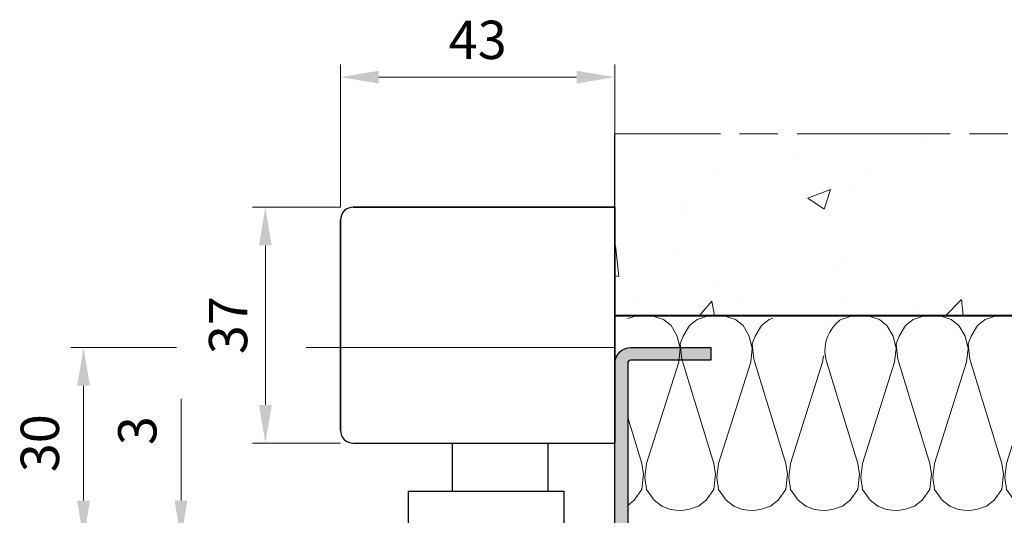
# Model space of a CAD drawing. Units: millimetres. Extents: x 0 to 353, y -12 to 494.
# Drawn here: x 177 to 254, y 154 to 193 of the extents above; entities that cross this region are included whole.
import ezdxf

# ---------------------------------------------------------------- set-up
doc = ezdxf.new("R2010")
doc.units = ezdxf.units.MM
doc.header["$PDMODE"] = 2
doc.header["$PDSIZE"] = 10
doc.linetypes.add('AM_ISO08W050', pattern=[18, 12, -1.5, 3, -1.5])
for name, color, linetype, lineweight in [('AEL-AM_1', 30, 'Continuous', 30), ('AEL-AM_2', 6, 'Continuous', 20), ('AEL-AM_5', 3, 'Continuous', 20), ('AEL-AM_7', 4, 'AM_ISO08W050', 18), ('AEL-AM_8', 1, 'Continuous', 15), ('AM_0', 7, 'Continuous', 40), ('AM_1', 30, 'Continuous', 30), ('AM_8', 1, 'Continuous', 15)]:
    doc.layers.add(name, color=color, linetype=linetype, lineweight=lineweight)
doc.styles.get("Standard").update_dxf_attribs({"font": 'arial.ttf'})
doc.dimstyles.new('AM_ISO_MALERBA', dxfattribs={"dimtxt": 3, "dimasz": 3, "dimexe": 1, "dimexo": 1, "dimgap": 0.9999999999999996, "dimtad": 1, "dimtoh": 1, "dimtxsty": 'Standard', "dimcen": 0, "dimclrd": 256, "dimclre": 256, "dimclrt": 3, "dimadec": 1, "dimazin": 2, "dimtp": 0.1, "dimtm": 0.1, "dimtfac": 0.71, "dimtmove": 0, "dimatfit": 3, "dimfxl": 1, "dimlwd": -1, "dimlwe": -1, "dimarcsym": 0})
doc.dimstyles.new('MAL-ISO$0', dxfattribs={"dimtxt": 3, "dimasz": 3, "dimexe": 1, "dimexo": 1, "dimgap": 1.5, "dimtad": 1, "dimtxsty": 'Standard', "dimcen": 0, "dimclrd": 256, "dimclre": 256, "dimclrt": 3, "dimadec": 1, "dimazin": 2, "dimtp": 0.1, "dimtm": 0.1, "dimtfac": 0.71, "dimtmove": 0, "dimatfit": 3, "dimfxl": 1, "dimlwd": -1, "dimlwe": -1, "dimarcsym": 1})

# ---------------------------------------------------------------- blocks, each defined once
blk = doc.blocks.new('*D41')
at = {"layer": 'AEL-AM_5', "transparency": 16777216}
for p, q in [((189.5113261824004, 155.3654822035278), (189.5113261824004, 163.3300115350422)), ((223.7531063932695, 152.3654822035278), (188.5113261824004, 152.3654822035278)), ((189.5113261824004, 150.8654822035278), (189.5113261824004, 152.3654822035278)), ((224.5031063932695, 150.8654822035278), (188.5113261824004, 150.8654822035278)), ((189.5113261824004, 147.8654822035278), (189.5113261824004, 144.8654822035278))]:
    blk.add_line(p, q, dxfattribs=at)
for points in [[(189.0113261824004, 155.3654822035278), (190.0113261824004, 155.3654822035278), (189.5113261824004, 152.3654822035278)], [(189.0113261824004, 147.8654822035278), (190.0113261824004, 147.8654822035278), (189.5113261824004, 150.8654822035278)]]:
    blk.add_solid(points, dxfattribs=at)
at = {"layer": 'Defpoints', "color": 0, "transparency": 16777216}
for p in [(224.7531063932695, 152.3654822035278), (189.5113261824004, 150.8654822035278), (225.5031063932695, 150.8654822035278)]:
    blk.add_point(p, dxfattribs=at)
at = {"layer": 'AEL-AM_5', "color": 3, "transparency": 16777216, "insert": (186.4785840268751, 160.8477468692851), "char_height": 3, "attachment_point": 5, "rotation": 90}
blk.add_mtext('3', dxfattribs=at)
blk = doc.blocks.new('*D43')
at = {"layer": 'AEL-AM_5', "transparency": 16777216}
for p, q in [((189.1642669483053, 167.3654769767021), (180.876314210881, 167.3654769767021)), ((223.4917011906446, 167.3654769767021), (199.327388738031, 167.3654769767021)), ((181.876314210881, 155.3654822035278), (181.876314210881, 164.3654769767021)), ((223.7531063932695, 152.3654822035278), (180.876314210881, 152.3654822035278))]:
    blk.add_line(p, q, dxfattribs=at)
for points in [[(181.376314210881, 164.3654769767021), (182.376314210881, 164.3654769767021), (181.876314210881, 167.3654769767021)], [(181.376314210881, 155.3654822035278), (182.376314210881, 155.3654822035278), (181.876314210881, 152.3654822035278)]]:
    blk.add_solid(points, dxfattribs=at)
at = {"layer": 'Defpoints', "color": 0, "transparency": 16777216}
for p in [(181.876314210881, 167.3654769767021), (224.4917011906446, 167.3654769767021, 0.001525820700358338), (224.7531063932695, 152.3654822035278)]:
    blk.add_point(p, dxfattribs=at)
at = {"layer": 'AEL-AM_5', "color": 3, "transparency": 16777216, "insert": (178.8435720553557, 159.865479590115), "char_height": 3, "attachment_point": 5, "rotation": 90}
blk.add_mtext('30', dxfattribs=at)
blk = doc.blocks.new('Hachures laine de roche')
at = {"layer": 'AEL-AM_2'}
for points in [[(-6.649805856634117, 25.85482853374617), (-6.620222346827234, 25.6773274749047), (-6.380262630030359, 24.95743306572592), (-5.900327937647546, 24.35753377373373), (-5.060468928858484, 23.87759908135092), (-4.460554378077234, 23.63763936455359), (-3.260740535303796, 23.75761922295158), (3.53022960003409, 25.85482853374617)], [(7.529037769233241, 25.85482853374617), (7.77754376645413, 25.6773274749047), (8.257478458836943, 25.07741292412391), (8.497438175633818, 24.35753377373373), (8.617418034032255, 23.63763936455359)], [(8.617418034032255, 23.63763936455359), (8.497438175633818, 22.79776509697592), (8.257478458836943, 22.19785817558875), (7.77754376645413, 21.59795125420158), (6.937669498876005, 20.99804433281577), (5.977830631688505, 20.87806447441687), (4.897996647313505, 20.99804433281577), (-3.020780818506921, 23.5176595061547), (-4.100614802881921, 23.63763936455359), (-5.060468928858484, 23.39767201836173), (-5.900327937647546, 22.91775258476889), (-6.380262630030359, 22.31784566338172), (-6.620222346827234, 21.59795125420158), (-6.740202205225671, 20.75808461601889)], [(-6.740202205225671, 20.75808461601889), (-6.620222346827234, 20.03820546562781), (-6.380262630030359, 19.31831105644903), (-5.900327937647546, 18.71841176445685), (-5.060468928858484, 18.23847707207403), (-4.460554378077234, 17.9985173552767), (-3.260740535303796, 18.11849721367469), (4.897996647313391, 20.63810475762091), (5.737855656102454, 20.75808461601889), (6.937669498875891, 20.63810475762091), (7.77754376645413, 20.03820546562781), (8.257478458836943, 19.43829091484702), (8.497438175633818, 18.71841176445685), (8.617418034032255, 17.9985173552767)], [(8.617418034032255, 17.9985173552767), (8.497438175633818, 17.15864308769903), (8.257478458836943, 16.55873616631186), (7.77754376645413, 15.95882924492469), (6.937669498876005, 15.35892232353888), (5.977830631688505, 15.23894246513998), (4.897996647313505, 15.35892232353888), (-3.020780818506921, 17.87853749687781), (-4.100614802881921, 17.9985173552767), (-5.060468928858484, 17.75855000908484), (-5.900327937647546, 17.278630575492), (-6.380262630030359, 16.67872365410483), (-6.620222346827234, 15.95882924492469), (-6.740202205225671, 15.118962606742), (-6.62022234682712, 14.39907582695685), (-6.380262630030245, 13.67918904717078), (-5.900327937647432, 13.07928212578497), (-5.06046892885837, 12.59935506279578), (-4.46055437807712, 12.35938771660483), (-3.260740535303682, 12.4793752043978), (4.897996647313505, 14.99898274834266), (5.737855656102568, 15.118962606742), (6.937669498876005, 14.99898274834266), (7.77754376645413, 14.39907582695685), (8.257478458836943, 13.79916890556967), (8.497438175633818, 13.07928212578497), (8.617418034032255, 12.35938771660483)], [(8.617418034032255, 12.35938771660483), (8.497438175633818, 11.51952107842078), (8.257478458836943, 10.91961415703497), (7.77754376645413, 10.3197072356478), (6.937669498876005, 9.719800314260624), (5.977830631688505, 9.599820455862641), (4.897996647313505, 9.719800314260624), (-3.020780818506807, 12.23940785820685), (-4.100614802881807, 12.35938771660483), (-5.06046892885837, 12.11942799980795), (-5.900327937647432, 11.63950093681967), (-6.380262630030245, 11.03959401543295), (-6.62022234682712, 10.3197072356478), (-6.740202205225557, 9.479840597463749), (-6.62022234682712, 8.759946188284971), (-6.380262630030245, 8.040059408499815), (-5.900327937647432, 7.440152487112641), (-5.06046892885837, 6.960225424124815), (-4.46055437807712, 6.72026570732794), (-3.260740535303682, 6.840245565725922), (4.897996647313505, 9.35985310967078), (5.737855656102568, 9.479840597463749), (6.937669498876005, 9.35985310967078), (7.77754376645413, 8.759946188284971), (8.257478458836943, 8.160039266897797), (8.497438175633818, 7.440152487112641), (8.617418034032255, 6.72026570732794)], [(8.617418034032255, 6.72026570732794), (8.497438175633818, 5.880391439749815), (8.257478458836943, 5.280484518362641), (7.77754376645413, 4.680577596975922), (6.937669498876005, 4.080670675588749), (5.977830631688505, 3.960690817190766), (4.897996647313505, 4.080670675588749), (-3.020780818506807, 6.600285848929047), (-4.100614802881807, 6.72026570732794), (-5.06046892885837, 6.48030599053061), (-5.900327937647432, 6.000378927542783), (-6.380262630030245, 5.40047200615561), (-6.62022234682712, 4.680577596975922), (-6.740202205225557, 3.840710958792783), (-6.62022234682712, 3.120824179006718), (-6.380262630030245, 2.400937399222016), (-5.900327937647432, 1.801030477834843), (-5.06046892885837, 1.321103414847016), (-4.46055437807712, 1.08113606865561), (-3.260740535303682, 1.201123556449033), (4.897996647313505, 3.720731100393891), (5.737855656102568, 3.840710958792783), (6.937669498876005, 3.720731100393891), (7.77754376645413, 3.120824179006718), (8.257478458836943, 2.520917257620908), (8.497438175633818, 1.801030477834843), (8.617418034032255, 1.08113606865561)], [(8.617418034032255, 1.08113606865561), (8.497438175633818, 0.2412694304720162), (8.257478458836943, -0.3586374909151573), (7.77754376645413, -0.9585444123009665), (6.937669498876005, -1.55845133368814), (5.977830631688505, -1.678431192086123), (4.897996647313505, -1.55845133368814), (-3.020780818506807, 0.9611562102567177), (-4.100614802881807, 1.08113606865561), (-5.06046892885837, 0.841176351858735), (-5.900327937647432, 0.3612492888709085), (-6.380262630030245, -0.238657632516265), (-6.62022234682712, -0.9585444123009665), (-6.740202205225557, -1.798411050485015), (-6.62022234682712, -2.518305459665157), (-6.380262630030245, -3.238192239450314), (-5.900327937647432, -3.838099160836123), (-5.06046892885837, -4.318026223825314), (-4.46055437807712, -4.557985940622189), (-3.260740535303682, -4.438006082223296), (4.897996647313505, -1.918398538277984), (5.737855656102568, -1.798411050485015), (6.937669498876005, -1.918398538277984), (7.77754376645413, -2.518305459665157), (8.257478458836943, -3.118212381050967), (8.497438175633818, -3.838099160836123), (8.617418034032255, -4.557985940622189)], [(8.617418034032255, -4.557985940622189), (8.497438175633818, -5.397852578805328), (8.257478458836943, -5.997759500192046), (7.77754376645413, -6.59766642157922), (6.937669498876005, -7.197573342965029), (5.977830631688505, -7.317560830757998), (4.897996647313505, -7.197573342965029), (-3.020780818506807, -4.677965799020171), (-4.100614802881807, -4.557985940622189), (-5.06046892885837, -4.797945657418154), (-5.900327937647432, -5.277872720407345), (-6.380262630030245, -5.877779641793154), (-6.62022234682712, -6.59766642157922), (-6.740202205225557, -7.437540689157345), (-6.62022234682712, -8.157427468942046), (-6.380262630030245, -8.877314248727203), (-5.900327937647432, -9.477221170114376), (-5.06046892885837, -9.957148233102203), (-4.46055437807712, -10.19711557929315), (-3.260740535303682, -10.07712809150019), (4.897996647313505, -7.557520547555328), (5.737855656102568, -7.437540689157345), (6.937669498876005, -7.557520547555328), (7.77754376645413, -8.157427468942046), (8.257478458836943, -8.75733439032922), (8.497438175633818, -9.477221170114376), (8.617418034032255, -10.19711557929315)], [(8.617418034032255, -10.19711557929315), (8.497438175633818, -11.0369822174772), (8.257478458836943, -11.63688913886438), (7.77754376645413, -12.23679606025019), (6.937669498876005, -12.83670298163736), (5.977830631688505, -12.95668284003625), (4.897996647313505, -12.83670298163736), (-3.020780818506807, -10.31709543769205), (-4.100614802881807, -10.19711557929315), (-5.06046892885837, -10.43707529609003), (-5.900327937647432, -10.91700235907922), (-6.380262630030245, -11.51690928046503), (-6.62022234682712, -12.23679606025019), (-6.740202205225557, -13.07666269843423), (-6.62022234682712, -13.79655710761438), (-6.380262630030245, -14.51644388739908), (-5.900327937647432, -15.11635080878625), (-5.06046892885837, -15.59627787177408), (-4.46055437807712, -15.83623758857095), (-3.260740535303682, -15.71625773017206), (4.897996647313505, -13.1966501862272), (5.737855656102568, -13.07666269843423), (6.937669498876005, -13.1966501862272), (7.77754376645413, -13.79655710761438), (8.257478458836943, -14.39646402900019), (8.497438175633818, -15.11635080878625), (8.617418034032255, -15.83623758857095)], [(8.617418034032255, -15.83623758857095), (8.497438175633818, -16.67610422675409), (8.257478458836943, -17.27601114814127), (7.77754376645413, -17.87591806952798), (6.937669498876005, -18.47582499091516), (5.977830631688505, -18.59581247870722), (4.897996647313505, -18.47582499091516), (-3.020780818506807, -15.95621744696939), (-4.100614802881807, -15.83623758857095), (-5.06046892885837, -16.07619730536828), (-5.900327937647432, -16.55612436835611), (-6.380262630030245, -17.15603128974328), (-6.62022234682712, -17.87591806952798), (-6.740202205225557, -18.71579233710611), (-6.62022234682712, -19.43567911689127), (-6.380262630030245, -20.15556589667597), (-5.900327937647432, -20.75547281806314), (-5.06046892885837, -21.23539988105097), (-4.46055437807712, -21.4753595978483), (-3.260740535303682, -21.35537973945031), (4.897996647313505, -18.83577219550409), (5.737855656102568, -18.71579233710611), (6.937669498876005, -18.83577219550409), (7.77754376645413, -19.43567911689127), (8.257478458836943, -20.03558603827798), (8.497438175633818, -20.75547281806314), (8.617418034032255, -21.4753595978483)], [(8.617418034032255, -21.4753595978483), (8.497438175633818, -22.31523386542597), (8.257478458836943, -22.91514078681314), (7.77754376645413, -23.51504770820031), (6.937669498876005, -24.11495462958612), (5.977830631688505, -24.23493448798502), (4.897996647313505, -24.11495462958612), (-3.020780818506807, -21.59534708564127), (-4.100614802881807, -21.4753595978483), (-5.06046892885837, -21.71532694404016), (-5.900327937647432, -22.19525400702798), (-6.380262630030245, -22.79516092841516), (-6.62022234682712, -23.51504770820031), (-6.740202205225557, -24.354914346383), (-6.62022234682712, -25.07480875556314), (-6.380262630030245, -25.7946955353483), (-5.900327937647432, -26.39460245673502), (-5.06046892885837, -26.8745295197233), (-4.46055437807712, -27.11448923652017), (-3.260740535303682, -26.99450937812219), (4.897996647313505, -24.47490183417597), (5.737855656102568, -24.354914346383), (6.937669498876005, -24.47490183417597), (7.77754376645413, -25.07480875556314), (8.257478458836943, -25.67471567695031), (8.497438175633818, -26.39460245673502), (8.617418034032255, -27.11448923652017)], [(8.617418034032255, -27.11448923652017), (8.497438175633818, -27.95435587470422), (8.257478458836943, -28.55426279609003), (7.77754376645413, -29.1541697174772), (6.937669498876005, -29.75407663886438), (5.977830631688505, -29.87406412665734), (4.897996647313505, -29.75407663886438), (-3.020780818506807, -27.23446909491815), (-4.100614802881807, -27.11448923652017), (-5.06046892885837, -27.35444895331705), (-5.900327937647432, -27.83437601630533), (-6.380262630030245, -28.43428293769205), (-6.62022234682712, -29.1541697174772), (-6.740202205225557, -29.99404398505533), (-6.62022234682712, -30.71393076484003), (-6.380262630030245, -31.43381754462519), (-6.309311504616119, -31.52250475955623)], [(-3.54900264145607, -32.66245723141321), (-3.260740535303682, -32.63363138739908), (4.897996647313505, -30.11402384345422), (5.737855656102568, -29.99404398505533), (6.937669498876005, -30.11402384345422), (7.77754376645413, -30.71393076484003), (8.257478458836943, -31.3138376862272), (8.497438175633818, -32.03372446601236), (8.617418034032255, -32.75361124579706)], [(8.617418034032255, -32.75361124579706), (8.497438175633818, -33.59348551337519), (8.257478458836943, -34.19339243476236), (7.77754376645413, -34.79329935614908), (6.937669498876005, -35.39320627753625), (5.977830631688505, -35.51318613593423), (4.897996647313505, -35.39320627753625), (-3.020780818506807, -32.87359873359003), (-3.51589838995011, -32.81858294929418)], [(-6.481205776938111, -36.7701113237041), (-6.380262630030245, -37.07294718329706), (-5.900327937647432, -37.67285410468423), (-5.06046892885837, -38.15278116767206), (-4.46055437807712, -38.39274088446939), (-3.260740535303682, -38.27276102607095), (4.897996647313505, -35.75314585273111), (5.737855656102568, -35.63316599433313), (6.937669498876005, -35.75314585273111), (7.77754376645413, -36.35305277411828), (8.257478458836943, -36.95295969550409), (8.497438175633818, -37.67285410468423), (8.617418034032255, -38.39274088446939)], [(8.617418034032255, -38.39274088446939), (8.497438175633818, -39.23260752265298), (8.257478458836943, -39.83251444404016), (7.77754376645413, -40.43242136542597), (6.937669498876005, -41.03232828681314), (5.977830631688505, -41.15231577460611), (4.897996647313505, -41.03232828681314), (-3.020780818506807, -38.51272074286828), (-4.100614802881807, -38.39274088446939), (-5.06046892885837, -38.63270060126627), (-5.900327937647432, -39.11262766425409), (-6.380262630030245, -39.71253458564127), (-6.62022234682712, -40.43242136542597), (-6.740202205225557, -41.27229563300409), (-6.62022234682712, -41.99218241279016), (-6.380262630030245, -42.71206919257531), (-5.900327937647432, -43.31197611396112), (-5.06046892885837, -43.79190317695031), (-4.46055437807712, -44.03186289374719), (-3.260740535303682, -43.9118830353483), (4.897996647313505, -41.39227549140298), (5.737855656102568, -41.27229563300409), (6.937669498876005, -41.39227549140298), (7.77754376645413, -41.99218241279016), (8.257478458836943, -42.59208933417597), (8.497438175633818, -43.31197611396112), (8.617418034032255, -44.03186289374719)], [(8.617418034032255, -44.03186289374719), (8.497438175633818, -44.87173716132531), (8.257478458836943, -45.47164408271112), (7.77754376645413, -46.0715510040983), (6.937669498876005, -46.67145792548502), (5.977830631688505, -46.791437783883), (4.897996647313505, -46.67145792548502), (-3.020780818506807, -44.15185038154016), (-4.100614802881807, -44.03186289374719), (-5.06046892885837, -44.27183023993814), (-5.900327937647432, -44.75175730292597), (-6.380262630030245, -45.35166422431314), (-6.62022234682712, -46.0715510040983), (-6.740202205225557, -46.91141764228234), (-6.62022234682712, -47.63130823676431), (-6.44895769838962, -48.14510981147134)], [(1.291688663915068, -48.14510981147134), (4.897996647313505, -47.03140131537714), (5.737855656102568, -46.91141764228234), (6.937669498876005, -47.03140131537714), (7.77754376645413, -47.63130823676431), (8.188585026219755, -48.14510981147134)]]:
    blk.add_lwpolyline(points, dxfattribs=at)
blk.add_arc((-3.939789785061009, -29.7181894760248), 2.978285886517358, 217.2881164592402, 280.346814821791, dxfattribs=at)
blk = doc.blocks.new('*D20')
at = {"layer": 'AEL-AM_5', "linetype": 'Continuous', "transparency": 16777216}
for p, q in [((202.0031034940919, 178.3632958518558), (202.0031034940919, 189.5493150904708)), ((223.503103494092, 179.3632958571188), (223.503103494092, 189.5493150904708)), ((220.503103494092, 188.5493150904708), (205.0031034940919, 188.5493150904708))]:
    blk.add_line(p, q, dxfattribs=at)
for points in [[(205.0031034940919, 189.0493150904708), (205.0031034940919, 188.0493150904708), (202.0031034940919, 188.5493150904708)], [(220.503103494092, 189.0493150904708), (220.503103494092, 188.0493150904708), (223.503103494092, 188.5493150904708)]]:
    blk.add_solid(points, dxfattribs=at)
at = {"layer": 'Defpoints', "color": 0, "linetype": 'Continuous', "transparency": 16777216}
for p in [(202.0031034940919, 188.5493150904708), (223.503103494092, 178.3632958571188), (202.0031034940919, 177.3632958518558)]:
    blk.add_point(p, dxfattribs=at)
at = {"layer": 'AEL-AM_5', "color": 3, "linetype": 'Continuous', "transparency": 16777216, "insert": (212.7531034940919, 191.082057245996), "char_height": 3, "attachment_point": 5}
blk.add_mtext('43', dxfattribs=at)
blk = doc.blocks.new('*D22')
at = {"layer": 'AEL-AM_5', "linetype": 'Continuous', "transparency": 16777216}
for p, q in [((202.0047783647306, 178.3632958571188), (195.1201039964305, 178.3632958571188)), ((196.1201039964305, 162.8632958571229), (196.1201039964305, 175.3632958571188)), ((202.0047783647306, 159.8632958571229), (195.1201039964305, 159.8632958571229))]:
    blk.add_line(p, q, dxfattribs=at)
for points in [[(195.6201039964305, 175.3632958571188), (196.6201039964305, 175.3632958571188), (196.1201039964305, 178.3632958571188)], [(195.6201039964305, 162.8632958571229), (196.6201039964305, 162.8632958571229), (196.1201039964305, 159.8632958571229)]]:
    blk.add_solid(points, dxfattribs=at)
at = {"layer": 'Defpoints', "color": 0, "linetype": 'Continuous', "transparency": 16777216}
for p in [(196.1201039964305, 178.3632958571188), (203.0047783647306, 178.3632958571188), (203.0047783647306, 159.8632958571229)]:
    blk.add_point(p, dxfattribs=at)
at = {"layer": 'AEL-AM_5', "color": 3, "linetype": 'Continuous', "transparency": 16777216, "insert": (193.5873618409052, 169.1132958571209), "char_height": 3, "attachment_point": 5, "rotation": 90}
blk.add_mtext('37', dxfattribs=at)

msp = doc.modelspace()

# ---------------------------------------------------------------- hatches: boundary and pattern name
at = {"layer": 'AEL-AM_8'}
h = msp.add_hatch(dxfattribs=at)
h.set_pattern_fill('AR-CONC', color=256, scale=0.1, angle=-2.684773296448667e-13, style=0)
h.set_pattern_definition([(49.99999999999973, (28.25445658023756, -0.8110250802549785), (18.21846689960039, -1.593908553890393), [1.905, -20.955]), (354.9999999999997, (28.25445658023756, -0.8110250802549785), (-3.524282597566609, 19.10566428821802), [1.524, -16.764]), (100.4509999999996, (29.77265658023765, -0.943850080254947), (14.69425016659601, 17.51166878202912), [1.618999999999998, -17.80899999999996]), (46.18419999999975, (28.25445658023756, 4.268974919745062), (27.10790408921297, -4.204232793272841), [2.8575, -31.4325]), (96.63559999999936, (30.5134465802376, 3.918624919745014), (23.74042344662384, 24.74255558900481), [2.428499999999999, -26.71349999999999]), (351.1839999999997, (28.25445658023756, 4.268974919745062), (23.74046058139351, 24.74251178605966), [2.286, -25.146]), (20.99999999999973, (30.79445658023764, 2.998974919745024), (15.16148798353828, -10.22655185167632), [1.905, -20.955]), (325.9999999999997, (30.79445658023764, 2.998974919745024), (6.180202834764795, 18.4187966122319), [1.524, -16.764]), (71.45139999999975, (32.05790658023767, 2.14676491974501), (21.34164907701249, 8.192285771605645), [1.619, -17.809]), (37.49999999999974, (28.25445658023756, -0.8110250802549785), (0.3088603250592213, 8.45550388731531), [0, -16.5608, 0, -17.018, 0, -16.8275]), (7.499999999999746, (28.25445658023756, -0.8110250802549785), (6.681966251030622, 10.01805748181192), [0, -9.702799999999993, 0, -16.17979999999998, 0, -6.413499999999996]), (327.4999999999997, (22.59025658023762, -0.8110250802549217), (13.55905951668714, -0.5728743992674094), [0, -6.350000000000001, 0, -19.812, 0, -26.289]), (317.4999999999997, (20.05025658023766, -0.8110250802549217), (14.81291813860182, 2.542649103333233), [0, -8.255, 0, -13.1572, 0, -18.669])])
h.paths.add_polyline_path([(303.7717434756369, 184.1077941433673), (223.5031923199914, 184.1077941433676), (223.5031923199911, 169.8651203702321), (303.7717434756364, 169.8651203702318)])
at = {"layer": 'AM_8'}
h = msp.add_hatch(color=256, dxfattribs=at)
edge = h.paths.add_edge_path()
edge.add_line((271.2199926625569, 141.8655125881294), (271.2199939551277, 141.6983993437448))
edge.add_line((271.2199939551278, 141.6983993437448), (270.9531200752463, 141.553580991075))
edge.add_line((270.9531200752465, 141.553580991075), (271.2199970982456, 141.2920335303368))
edge.add_line((271.2199970982454, 141.2920335303369), (271.2199993694177, 140.9983993437662))
edge.add_line((271.2199993694178, 140.9983993437661), (270.9748980787562, 140.8653958247754))
edge.add_line((270.9748980787563, 140.8653958247754), (256.7314112926986, 140.8653222840356))
edge.add_arc((256.7533822536723, 142.1154226368591), 1.250293411666096, 180.7169558412592, 268.99310984052465, ccw=False)
edge.add_line((255.5031867269352, 142.0997778235898), (255.5031377461228, 151.3632684203469))
edge.add_line((255.503137746123, 151.3632684203469), (255.5031417225505, 152.1153077151855))
edge.add_arc((255.2531417225503, 152.1153090370669), 0.2500000000035516, 359.9996970470892, 449.9996970473922)
edge.add_line((255.2531430444305, 152.365309037067), (224.7530997838747, 152.3654755941309))
edge.add_arc((224.7531063932609, 153.6154755941221), 1.250000000008777, 179.9996970466834, 269.99969704805324, ccw=False)
edge.add_line((223.5031063932695, 153.6154822035382), (223.5031724873255, 166.1154822035383))
edge.add_arc((224.7531724873404, 166.1154755941161), 1.25000000003231, 89.99969704777249, 179.9996970464026, ccw=False)
edge.add_line((224.7531790967328, 167.3654755941309), (231.0031790966455, 167.3654425470945))
edge.add_line((231.0031790966455, 167.3654425470945), (231.0031738091197, 166.3654425470945))
edge.add_line((231.0031738091197, 166.3654425470945), (224.7531738092057, 166.3654755941309))
edge.add_arc((224.7531724873272, 166.1154755941328), 0.2500000000016047, 449.9996970478058, 539.9996970474735)
edge.add_line((224.5031724873293, 166.1154769160125), (224.5031063932523, 153.6154769160123))
edge.add_arc((224.7531063932522, 153.6154755941309), 0.2500000000035374, 179.9996970470892, 269.9996970473954)
edge.add_line((224.7531050713721, 153.3654755941309), (255.2282542569969, 153.3650612581501))
edge.add_arc((255.2531417225371, 152.1153090370716), 1.250000000012587, -0.00030295314007844354, 91.14083277138798, ccw=False)
edge.add_line((256.5031417225323, 152.1153024276593), (256.5030888472706, 142.1153024276594))
edge.add_arc((256.75308884727, 142.1153011057772), 0.2500000000027842, 179.9996970469199, 269.9996970472553)
edge.add_line((256.753087525389, 141.8653011057779), (271.2199926625569, 141.8655125881293))
h = msp.add_hatch(color=256, dxfattribs=at)
h.paths.add_polyline_path([(224.7531029942863, 153.3654755941591), (255.2282542569969, 153.36506125815, -0.4200590966150467), (256.5031417225323, 152.1153024276639), (256.5030888472704, 142.1153024276595, 0.4142193926253219), (256.7530925018584, 141.8653011058507), (286.5033139277796, 141.8657360051412), (290.2530442639097, 141.8651292611881, 0.4142135623692991), (290.5030455857861, 142.1151279393047), (290.5030984610478, 152.1151279393067, 0.4142135623738941), (290.2530997829299, 152.3651292611881), (286.503099782982, 152.36514908941), (286.5031050705077, 153.3651490894098), (289.2532531211941, 153.3651490894098), (290.2473882144081, 153.365116218371, -0.4155537450160567), (291.5030984610305, 152.1151226517918), (291.5030455857898, 142.1151226517808, -0.4142120136858912), (290.253045585775, 140.8651292611881), (256.7536822694519, 140.8651292611883, -0.4142853930673301), (255.5030888479303, 142.1154292478183), (255.5030888472877, 142.1153077151854, 0.4141163626359787), (256.7530822378928, 140.8651292611883), (290.2530389763826, 140.8651292611881, 0.4142135623660992), (291.5030455857898, 142.1151226517808), (291.5030984610305, 152.1151226517808, 0.4128583923843236), (290.2588913692014, 153.3651158380196), (289.2532531211941, 153.3651490894098), (286.5031050705077, 153.3651490894098), (286.503099782982, 152.36514908941), (290.2530997829292, 152.3651292611881, -0.4142135623747599), (290.5030984610478, 152.1151279393067), (290.5030455857861, 142.1151279393065, -0.4142135623714302), (290.2530442639097, 141.8651292611881), (286.5033139277796, 141.8657360051412), (256.753087525389, 141.8653011057779, -0.4142135623747515), (256.5030888472704, 142.1153024276595), (256.5031417225323, 152.1153024276593, 0.408387243691859), (255.2780631709893, 153.3650605809548), (236.1281224696895, 153.3653209409424), (236.1281170093152, 152.3654134765313), (255.2531430444305, 152.365309037067), (255.2531430877702, 152.3653090370668), (224.7530997838746, 152.3654755941309, -0.4142135623776461), (223.5031063932695, 153.6154822035278), (223.5031724873256, 166.1154822035382, -0.414213562369603), (224.7531790967475, 167.3654755941309), (231.0031790966455, 167.3654425470945), (231.0031738091197, 166.3654425470945), (224.7531738092057, 166.3654755941309, 0.4142135623693491), (224.5031724873293, 166.1154769160144), (224.5031063932522, 153.6154769160123, 0.4142111289091699)])
h.paths.add_polyline_path([(275.1280701055919, 140.8651292611883), (275.128075568877, 141.8655697178716), (271.5030782988347, 141.8655167263755), (271.5030728358392, 140.8651292611883)], flags=17)
h.paths.add_polyline_path([(290.5030455857861, 142.1151279393065, -0.4142135623714302), (290.2530442639097, 141.8651292611881), (286.5033139277796, 141.8657360051412), (281.378075569469, 141.8656610825888), (281.3780701091962, 140.8651292611881), (290.2530389763826, 140.8651292611881, 0.4142135623660992), (291.5030455857898, 142.1151226517808), (291.5030984610305, 152.1151226517808, 0.4128583923843236), (290.2588913692014, 153.3651158380196), (289.2532531211941, 153.3651490894098), (286.5031050705077, 153.3651490894098), (286.503099782982, 152.36514908941), (290.2530997829292, 152.3651292611881, -0.4142135623747599), (290.5030984610478, 152.1151279393067)], flags=17)

# ---------------------------------------------------------------- linework, layer by layer
at = {"layer": 'AEL-AM_1', "linetype": 'Continuous'}
for p, q in [((223.503103494092, 178.3632958571188), (203.0031035440919, 178.3632958571188)), ((203.0031034940919, 178.3632958571188), (223.503103494092, 178.3632958571188)), ((202.0031034940919, 177.3633008518561), (202.0031036440919, 160.8632958428373)), ((202.0031036440919, 160.8632958428373), (202.0031034940919, 177.3632958518558)), ((203.0047783647306, 159.8632958571229), (223.503103494092, 159.8632958571229))]:
    msp.add_line(p, q, dxfattribs=at)
at = {"layer": 'AEL-AM_1'}
msp.add_lwpolyline([(223.503103494092, 178.3632958571188), (223.5031034940922, 159.8632958571229)], close=True, dxfattribs=at)
at = {"layer": 'AEL-AM_1', "linetype": 'Continuous'}
for centre, radius, start, end in [((203.0031034940919, 177.3632958571188), 1, 90, 180.0000003015487), ((203.0031050440919, 160.8632958571229), 1.0000014, 180, 270.0958741208881)]:
    msp.add_arc(centre, radius, start, end, dxfattribs=at)
at = {"layer": 'AEL-AM_7'}
msp.add_line((303.7717434756366, 184.1077941433673), (223.5031923199911, 184.1077941433676), dxfattribs=at)
at = {"layer": 'AM_0'}
msp.add_line((223.5031923199909, 169.8651203702322), (303.7717434756364, 169.8651203702318), dxfattribs=at)
at = {"layer": 'AM_1'}
for p, q in [((223.5031923199911, 169.8651203702321), (223.5031923199912, 184.1077941433676)), ((210.7531034940924, 159.8632958571229), (210.7531034940926, 156.1133044868195)), ((218.2531034940927, 159.8632958571229), (218.2531034940927, 156.1133044868197)), ((207.2958436640131, 156.1133044868193), (208.0031659944837, 156.1133044868195)), ((207.2958436640131, 156.1133044868193), (207.2958436640136, 148.1133044868193)), ((208.0031659944837, 156.1133044868195), (219.5031034940927, 156.1133044868197)), ((219.5031034940927, 156.1133044868197), (219.5031034940927, 153.1133044868197))]:
    msp.add_line(p, q, dxfattribs=at)
msp.add_lwpolyline([(255.2531430444305, 152.365309037067), (224.7530997838746, 152.3654755941309, -0.4142135623800968), (223.5031063932695, 153.6154822035382), (223.5031724873256, 166.1154822035382, -0.4142135623661), (224.7531790967328, 167.3654755941309), (231.0031790966455, 167.3654425470945), (231.0031738091197, 166.3654425470945), (224.7531738092057, 166.3654755941309, 0.4142135623714135), (224.5031724873293, 166.1154769160125), (224.5031063932522, 153.6154769160123, 0.4142135623746601), (224.7531050713721, 153.3654755941309), (255.2282542569969, 153.36506125815, -0.4200590966161032)], format="xyb", dxfattribs=at)
msp.add_lwpolyline([(231.0031790966455, 167.3654425470945), (231.0031843841712, 166.3654425471091)], dxfattribs=at)

# ---------------------------------------------------------------- block references
at = {"layer": 'AM_0', "rotation": 270}
msp.add_blockref('Hachures laine de roche', (272.6481468750219, 163.1849609994074), dxfattribs=at)

# ---------------------------------------------------------------- dimensions: what is measured, and where the dimension line sits
at = {"layer": 'AEL-AM_5', "linetype": 'Continuous'}
dim = msp.add_linear_dim(base=(202.0031034940919, 188.5493150904708), p1=(223.503103494092, 178.3632958571188), p2=(202.0031034940919, 177.3632958518558), dimstyle='AM_ISO_MALERBA', override={"dimtoh": 0, "dimlfac": 2}, dxfattribs=at)
dim.commit()
dim.dimension.update_dxf_attribs({"geometry": '*D20', "text_midpoint": (212.7531034940919, 188.5493150904708), "dimtype": 160})
dim = msp.add_linear_dim(base=(196.1201039964305, 178.3632958571188), p1=(203.0047783647306, 159.8632958571229), p2=(203.0047783647306, 178.3632958571188), angle=90, dimstyle='AM_ISO_MALERBA', override={"dimtoh": 0, "dimlfac": 2}, dxfattribs=at)
dim.commit()
dim.dimension.update_dxf_attribs({"geometry": '*D22', "text_midpoint": (193.5873618409052, 169.1132958571209)})
at = {"layer": 'AEL-AM_5'}
dim = msp.add_linear_dim(base=(181.876314210881, 167.3654769767021, -0.001525820700358338), p1=(224.7531063932695, 152.3654822035278, -0.001525820700358338), p2=(224.4917011906446, 167.3654769767021), angle=90, dimstyle='MAL-ISO$0', override={"dimlfac": 2}, dxfattribs=at)
dim.commit()
dim.dimension.update_dxf_attribs({"geometry": '*D43', "text_midpoint": (178.8435720553557, 159.865479590115, -0.001525820700358338)})
dim = msp.add_linear_dim(base=(189.5113261824004, 150.8654822035278), p1=(224.7531063932695, 152.3654822035278), p2=(225.5031063932695, 150.8654822035278), angle=90, dimstyle='MAL-ISO$0', override={"dimlfac": 2}, dxfattribs=at)
dim.commit()
dim.dimension.update_dxf_attribs({"geometry": '*D41', "text_midpoint": (189.5113261824004, 160.8477468692851), "dimtype": 160})

doc.saveas('drawing.dxf')
